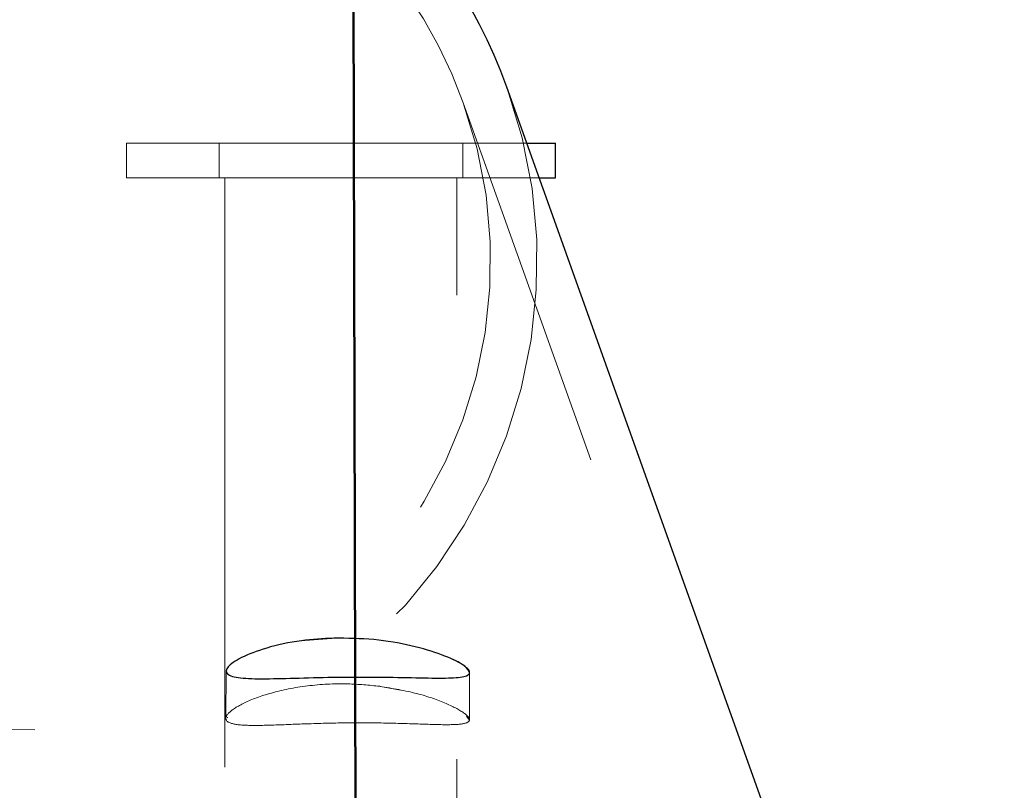
# Model space of a CAD drawing. Units: millimetres. Extents: x 0 to 198, y -136 to 30.
# Drawn here: x 14 to 15, y 13 to 14 of the extents above; entities that cross this region are included whole.
import ezdxf

# ---------------------------------------------------------------- set-up
doc = ezdxf.new("R2010")
doc.units = ezdxf.units.MM
doc.linetypes.add('HIDDEN', pattern=[0.1905, 0.127, -0.0635])
doc.layers.add('LE_NORM', color=179, linetype='Continuous', lineweight=50)
doc.styles.add('SLDTEXTSTYLE0', font='TXT', dxfattribs={"width": 0.605})
doc.dimstyles.new('SLDDIMSTYLE1', dxfattribs={"dimtxt": 0.35, "dimasz": 0.3, "dimexe": 0, "dimexo": 0.0625, "dimgap": 0.08750000000000001, "dimtad": 1, "dimlfac": 40, "dimrnd": 1e-09, "dimzin": 12, "dimdsep": 46, "dimtxsty": 'SLDTEXTSTYLE0', "dimsah": 1, "dimcen": 0.09, "dimadec": 0, "dimazin": 3, "dimtfac": 1, "dimtofl": 0, "dimtmove": 0, "dimatfit": 3, "dimfxl": 0, "dimfrac": 2, "dimtolj": 1, "dimtzin": 12, "dimarcsym": 0})
doc.dimstyles.new('SLDDIMSTYLE2', dxfattribs={"dimtxt": 0.35, "dimasz": 0.3, "dimexe": 0, "dimexo": 0.0625, "dimgap": 0.08750000000000001, "dimtad": 1, "dimdec": 4, "dimlfac": 40, "dimzin": 12, "dimdsep": 46, "dimtxsty": 'SLDTEXTSTYLE0', "dimsah": 1, "dimcen": 0.09, "dimazin": 3, "dimtfac": 1, "dimtofl": 0, "dimtmove": 0, "dimatfit": 3, "dimfxl": 0, "dimfrac": 2, "dimtolj": 1, "dimtzin": 12, "dimarcsym": 0})

# ---------------------------------------------------------------- blocks, each defined once
blk = doc.blocks.new('_D_1')
at = {"layer": 'LE_NORM'}
for p, q in [((2.239387233317536, 19.42473574206764), (2.239387233317536, 15.45137701093893)), ((21.11438723331754, 19.42473574206764), (21.11438723331754, 15.45137701093893)), ((21.11438723331754, 15.55043701093893), (2.239387233317536, 15.55043701093893))]:
    blk.add_line(p, q, dxfattribs=at)
for points in [[(2.239387233317536, 15.55043701093893), (2.539387233317536, 15.45043701093893), (2.539387233317536, 15.65043701093893)], [(21.11438723331754, 15.55043701093893), (20.81438723331754, 15.65043701093893), (20.81438723331754, 15.45043701093893)]]:
    blk.add_solid(points, dxfattribs=at)
at = {"layer": 'LE_NORM', "char_height": 0.35, "attachment_point": 1, "style": 'SLDTEXTSTYLE0'}
for s, insert in [('Valdempende zone losse ondergrond', (8.399526957929773, 16.54605512160759)), ('Obstakelvrije zone (vaste en losse ondergrond)', (7.160671610892452, 16.00161069657606)), ('755', (15.53539391285244, 16.00161069657601))]:
    blk.add_mtext(s, dxfattribs=dict(at, insert=insert))
blk = doc.blocks.new('_D_6')
at = {"layer": 'LE_NORM'}
blk.add_arc((14.52047818793783, 13.0291398953175), 3.491851374116989, 270.1369624141903, 330.1369624141901, dxfattribs=at)
for points in [[(17.54867507965551, 11.29044797208496), (17.30377937630528, 11.0903827465194), (17.47279765231466, 10.98345836962237)], [(14.52882525892247, 9.537298497812646), (14.83304097445584, 9.450968906000087), (14.8239955864367, 9.650764253682619)]]:
    blk.add_solid(points, dxfattribs=at)
at = {"layer": 'LE_NORM', "insert": (15.774266326845, 10.24108186329671), "char_height": 0.35, "attachment_point": 1, "rotation": 30.136962414189565, "style": 'SLDTEXTSTYLE0'}
blk.add_mtext('60°', dxfattribs=at)

msp = doc.modelspace()

# ---------------------------------------------------------------- linework, layer by layer
at = {"color": 7, "linetype": 'Continuous', "lineweight": 25}
for p, q in [((14.65609531618703, 13.29919326278528), (14.5521800131371, 13.58987140862153)), ((14.55648420854716, 13.57783145392387), (14.56265268482455, 13.57783145392387)), ((14.56265268482455, 13.57033145392387), (14.56265268482455, 13.57783145392387)), ((14.55916540348403, 13.57033145392387), (14.56265268482455, 13.57033145392387))]:
    msp.add_line(p, q, dxfattribs=at)
at = {"color": 7, "linetype": 'HIDDEN', "lineweight": 18}
for p, q in [((14.64667894082777, 13.29582697772703), (14.54276363777783, 13.58650512356327)), ((14.47015268482455, 13.57783145392387), (14.55648420854716, 13.57783145392387)), ((14.47015268482455, 13.57783145392387), (14.47015268482455, 13.57033145392387)), ((14.49015268482455, 13.57783145392387), (14.49015268482455, 13.57033145392387)), ((14.54265268482455, 13.57033145392387), (14.54265268482455, 13.57783145392387)), ((14.47015268482455, 13.57033145392387), (14.55916540348403, 13.57033145392387)), ((14.49140268482445, 13.57033145392387), (14.49140268482446, 13.31812637316699)), ((14.54140268482445, 13.31808118280476), (14.54140268482445, 13.57033145392387)), ((14.51534570633249, 13.47113342575885), (14.50770913876094, 13.47054035551342)), ((14.49165188603986, 13.46413369502848), (14.49159517942512, 13.45393710264609)), ((14.49165189806404, 13.46413585713381), (14.49165188603986, 13.46413369502848)), ((14.54409420220965, 13.45361540271507), (14.54415069106466, 13.46377283904672)), ((14.54415069106466, 13.46377283904672), (14.54415070668506, 13.4637756477997)), ((14.52922791826976, 13.45990593198398), (14.52453656371385, 13.46079786039588)), ((14.49194578336779, 13.4540936422551), (14.49195816303335, 13.4539559289125)), ((14.54406357354707, 13.45357794789221), (14.54344272781161, 13.45431251340453)), ((14.5440939972721, 13.4535785522586), (14.54409420220965, 13.45361540271507))]:
    msp.add_line(p, q, dxfattribs=at)
at = {"color": 7, "linetype": 'Continuous', "lineweight": 25}
msp.add_arc((14.44754054195727, 13.55246356591166), 0.1111250000000019, 19.67159700641569, 199.6715970064162, dxfattribs=at)
at = {"color": 7, "linetype": 'HIDDEN', "lineweight": 18}
for radius, start, end in [(0.1011250000000006, 19.67159700641466, 199.6715970064168), (0.1111250000000019, 199.6715970064162, 19.67159700641569), (0.1011250000000006, 199.6715970064168, 19.67159700641466)]:
    msp.add_arc((14.44754054195727, 13.55246356591166), radius, start, end, dxfattribs=at)
at = {"color": 7, "linetype": 'Continuous', "lineweight": 25}
msp.add_open_spline([(14.51485902901551, 13.47115154499684), (14.51777068069717, 13.47111916585632), (14.52359244451953, 13.47105442469581), (14.53179460972826, 13.46960380832601), (14.53851155432734, 13.4675729200063), (14.54299518958692, 13.46540812042275), (14.54463732181799, 13.46371078518433), (14.54332301211185, 13.46276113503272), (14.53927905301124, 13.46248565372893), (14.53284200248118, 13.46261119028248), (14.52465387804342, 13.4627918315108), (14.51575894508533, 13.46277746562013), (14.50720805204482, 13.46256036070434), (14.49980484547507, 13.46234533813477), (14.49431427388458, 13.46247394725334), (14.49146796723947, 13.46328833249309), (14.49160163241417, 13.46486718555199), (14.49458036065384, 13.4669624620484), (14.50011481322178, 13.46910037250846), (14.50721866090791, 13.47069523810841), (14.51250644110521, 13.47101104102453), (14.51485902901551, 13.47115154499684)], degree=3, knots=[0, 0, 0, 0, 0.05253012419536778, 0.1050324729948881, 0.1583176509106758, 0.2125243348992807, 0.2660262622237745, 0.3182535230820029, 0.3706451154455854, 0.4243519115200281, 0.4785115284844195, 0.5315752648596442, 0.5837319776298814, 0.6364914678551826, 0.6904778262609462, 0.7444575699625778, 0.7971139119506491, 0.8492224754644168, 0.9023795252738966, 0.9565676446316557, 1, 1, 1, 1], dxfattribs=at)
at = {"color": 7, "linetype": 'HIDDEN', "lineweight": 18}
for points, knots in [([(14.54407581425009, 13.4637742877171), (14.54382137803243, 13.46422575839031), (14.54329995054526, 13.46515097737381), (14.54088583063814, 13.4666244904247), (14.53865559089796, 13.46732771283703), (14.53849605084015, 13.46737801780752)], [0, 0, 0, 0, 0.4694410607586355, 0.9620465000624661, 1, 1, 1, 1]), ([(14.52476322763218, 13.46078104432612), (14.52753784138678, 13.46030767376093), (14.53308537813968, 13.45936122108667), (14.53946456659012, 13.45705107001048), (14.54347323331761, 13.45486528228814), (14.5445520948495, 13.45327912475889), (14.54272343178133, 13.45253067626487), (14.53824291478205, 13.45245459939894), (14.53144907861962, 13.45272102996907), (14.5230524231158, 13.45294174254713), (14.51416431592175, 13.45287831385137), (14.50579286374509, 13.45257353693564), (14.49867762209762, 13.45228298539686), (14.49358367060655, 13.45240225261188), (14.49122733488693, 13.45330053769967), (14.49184982138985, 13.45501517937661), (14.49524609785057, 13.45722919206018), (14.50113052967355, 13.45945227485868), (14.50896397207567, 13.46103370684412), (14.51729429773066, 13.46150875070325), (14.52247426533066, 13.46100406053939), (14.52476322763218, 13.46078104432611)], [0, 0, 0, 0, 0.05382260957278287, 0.1076124214574241, 0.1619348089835059, 0.2150786610324379, 0.2668635594663432, 0.3192330818712462, 0.3731919976544529, 0.4273203526194128, 0.4799702881421189, 0.5318128525534641, 0.5846443451854394, 0.6388447759872461, 0.6926839716299392, 0.7448780323769791, 0.7967541381115111, 0.8500791248105996, 0.9044086275052622, 0.9577593790371973, 1, 1, 1, 1])]:
    msp.add_open_spline(points, degree=3, knots=knots, dxfattribs=at)
at = {"layer": 'LE_NORM'}
msp.add_line((14.53143562461706, 8.445300716323628), (14.51897658802113, 13.65730620168699), dxfattribs=at)

# ---------------------------------------------------------------- dimensions: what is measured, and where the dimension line sits
dim = msp.add_linear_dim(base=(2.239387233317536, 15.55043701093893), p1=(21.11438723331754, 19.52379574206764), p2=(2.239387233317536, 19.52379574206764), text='Valdempende zone losse ondergrond\\PObstakelvrije zone (vaste en losse ondergrond) <>', dimstyle='SLDDIMSTYLE1', dxfattribs=at)
dim.commit()
dim.dimension.update_dxf_attribs({"geometry": '_D_1', "text_midpoint": (11.67688723331754, 15.55043701093893), "dimtype": 160})
dim = msp.add_angular_dim_2l(base=(16.27362766221015, 10.00929007458446), line1=((14.53143562461768, 8.445300716323828), (14.51897658802176, 13.65730620168719)), line2=((13.85904695817783, 13.40891214199766), (19.44281845398654, 10.20289260360767)), dimstyle='SLDDIMSTYLE2', dxfattribs=at)
dim.commit()
dim.dimension.update_dxf_attribs({"geometry": '_D_6', "text_midpoint": (16.27362766221016, 10.00929007458446), "dimtype": 162})

doc.saveas('drawing.dxf')
